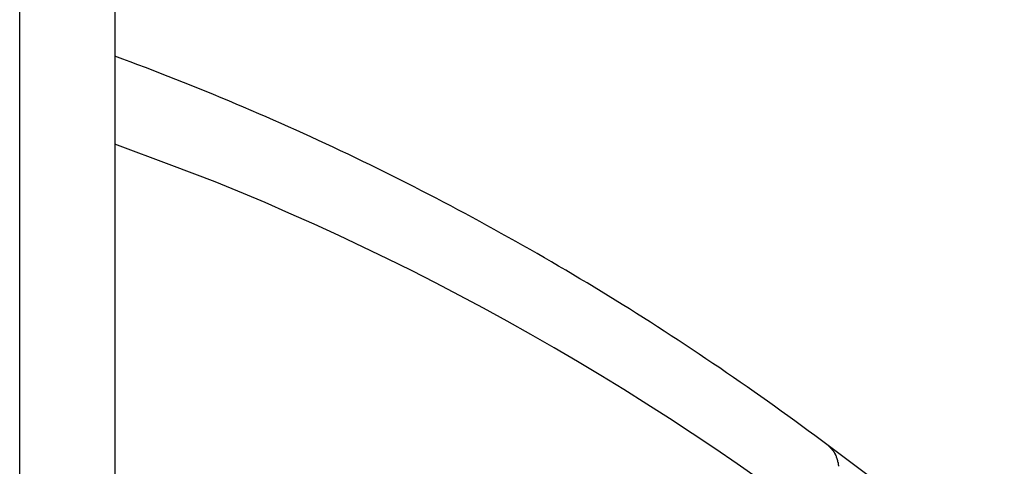
# Model space of a CAD drawing. Extents: x -45.7 to 45.7, y -25.2 to 25.2.
# Drawn here: x -5.7 to -4.4, y 1.8 to 2.4 of the extents above; entities that cross this region are included whole.
import ezdxf

# ---------------------------------------------------------------- set-up
doc = ezdxf.new("R2010")
doc.units = 0
doc.layers.get('0').update_dxf_attribs({"linetype": 'CONTINUOUS'})

msp = doc.modelspace()

# ---------------------------------------------------------------- linework, layer by layer
at = {"color": 0}
for points in [[(-5.7491, 1.0528), (-5.7491, 8.5096)], [(-5.6193, 8.5096), (-5.6193, 1.0528)], [(-4.6475, 1.8187), (-4.6566, 1.8256), (-4.6658, 1.8324), (-4.6749, 1.8391), (-4.6841, 1.8458), (-4.6933, 1.8526), (-4.7025, 1.8593), (-4.7117, 1.8659), (-4.7209, 1.8726), (-4.7302, 1.8792), (-4.7395, 1.8857), (-4.7487, 1.8922), (-4.7581, 1.8987), (-4.7674, 1.9052), (-4.7767, 1.9116), (-4.786, 1.9181), (-4.7954, 1.9245), (-4.8048, 1.9308), (-4.8142, 1.9371), (-4.8236, 1.9435), (-4.833, 1.9497), (-4.8425, 1.956), (-4.8519, 1.9622), (-4.8614, 1.9684), (-4.8709, 1.9745), (-4.8804, 1.9807), (-4.8899, 1.9868), (-4.8994, 1.9929), (-4.909, 1.9989), (-4.9185, 2.0049), (-4.9281, 2.0108), (-4.9377, 2.0168), (-4.9473, 2.0227), (-4.9569, 2.0287), (-4.9665, 2.0345), (-4.9762, 2.0403), (-4.9858, 2.0461), (-4.9955, 2.0519), (-5.0052, 2.0576), (-5.0149, 2.0634), (-5.0246, 2.0691), (-5.0343, 2.0747), (-5.044, 2.0803), (-5.0538, 2.0859), (-5.0635, 2.0915), (-5.0734, 2.097), (-5.0831, 2.1025), (-5.093, 2.1079), (-5.1028, 2.1134), (-5.1126, 2.1188), (-5.1224, 2.1242), (-5.1323, 2.1295), (-5.1422, 2.1348), (-5.1521, 2.1401), (-5.1619, 2.1453), (-5.1719, 2.1505), (-5.1818, 2.1557), (-5.1917, 2.1609), (-5.2017, 2.166), (-5.2116, 2.1711), (-5.2216, 2.1762), (-5.2316, 2.1812), (-5.2415, 2.1862), (-5.2516, 2.1912), (-5.2616, 2.1961), (-5.2716, 2.2011), (-5.2817, 2.206), (-5.2918, 2.2108), (-5.3018, 2.2156), (-5.3119, 2.2204), (-5.3219, 2.2252), (-5.3321, 2.2298), (-5.3422, 2.2345), (-5.3523, 2.2392), (-5.3624, 2.2438), (-5.3726, 2.2484), (-5.3828, 2.253), (-5.3929, 2.2575), (-5.4031, 2.262), (-5.4133, 2.2665), (-5.4234, 2.2709), (-5.4337, 2.2753), (-5.444, 2.2797), (-5.4542, 2.2841), (-5.4644, 2.2884), (-5.4747, 2.2927), (-5.4849, 2.2969), (-5.4952, 2.3011), (-5.5055, 2.3053), (-5.5157, 2.3094), (-5.526, 2.3135), (-5.5364, 2.3176), (-5.5467, 2.3217), (-5.5571, 2.3257), (-5.5674, 2.3297), (-5.5777, 2.3337), (-5.5881, 2.3376), (-5.5984, 2.3415), (-5.6088, 2.3453), (-5.6193, 2.3492)], [(-4.7414, 1.7727), (-4.7717, 1.7938), (-4.8022, 1.8147), (-4.8329, 1.8352), (-4.8637, 1.8555), (-4.8948, 1.8754), (-4.926, 1.8951), (-4.9575, 1.9143), (-4.9891, 1.9333), (-5.0208, 1.952), (-5.0529, 1.9703), (-5.085, 1.9883), (-5.1173, 2.006), (-5.1498, 2.0234), (-5.1824, 2.0404), (-5.2152, 2.0571), (-5.2482, 2.0734), (-5.2812, 2.0893), (-5.3142, 2.1049), (-5.3478, 2.1203), (-5.3824, 2.1356), (-5.4149, 2.1498), (-5.4444, 2.1624), (-5.4826, 2.1779), (-5.5417, 2.2005), (-5.6193, 2.2296)], [(7.9464, -7.625), (-4.6475, 1.8187)], [(-4.6434, 1.8145), (-4.6434, 1.8145), (-4.6434, 1.8145), (-4.6437, 1.8148), (-4.6439, 1.8151), (-4.6442, 1.8154), (-4.6444, 1.8157), (-4.6447, 1.816), (-4.645, 1.8163), (-4.6453, 1.8166), (-4.6454, 1.8168), (-4.6457, 1.8171), (-4.646, 1.8174), (-4.6463, 1.8177), (-4.6465, 1.8178), (-4.6468, 1.8181), (-4.6471, 1.8184), (-4.6474, 1.8187)], [(-4.6434, 1.8145), (-4.6434, 1.8145), (-4.6434, 1.8145), (-4.6437, 1.8148), (-4.6439, 1.8151), (-4.6442, 1.8154), (-4.6444, 1.8157), (-4.6447, 1.816), (-4.645, 1.8163), (-4.6453, 1.8166), (-4.6454, 1.8168), (-4.6457, 1.8171), (-4.646, 1.8174), (-4.6463, 1.8177), (-4.6465, 1.8178), (-4.6468, 1.8181), (-4.6471, 1.8184), (-4.6474, 1.8187)], [(-4.6403, 1.811), (-4.6403, 1.811), (-4.6403, 1.811), (-4.6406, 1.8113), (-4.6406, 1.8115), (-4.6409, 1.8118), (-4.6409, 1.8118), (-4.6412, 1.8121), (-4.6414, 1.8124), (-4.6417, 1.8127), (-4.6417, 1.8127), (-4.642, 1.813), (-4.6421, 1.8133), (-4.6424, 1.8136), (-4.6424, 1.8136), (-4.6427, 1.8139), (-4.643, 1.8142), (-4.6433, 1.8145)], [(-4.6403, 1.811), (-4.6403, 1.811), (-4.6403, 1.811), (-4.6406, 1.8113), (-4.6406, 1.8115), (-4.6409, 1.8118), (-4.6409, 1.8118), (-4.6412, 1.8121), (-4.6414, 1.8124), (-4.6417, 1.8127), (-4.6417, 1.8127), (-4.642, 1.813), (-4.6421, 1.8133), (-4.6424, 1.8136), (-4.6424, 1.8136), (-4.6427, 1.8139), (-4.643, 1.8142), (-4.6433, 1.8145)], [(-4.6387, 1.8084), (-4.6387, 1.8084), (-4.6387, 1.8084), (-4.6387, 1.8087), (-4.6387, 1.8087), (-4.639, 1.809), (-4.639, 1.809), (-4.6391, 1.8093), (-4.6391, 1.8094), (-4.6394, 1.8097), (-4.6394, 1.8097), (-4.6395, 1.81), (-4.6395, 1.81), (-4.6398, 1.8103), (-4.6398, 1.8103), (-4.6401, 1.8106), (-4.6401, 1.8107), (-4.6404, 1.811)], [(-4.6387, 1.8084), (-4.6387, 1.8084), (-4.6387, 1.8084), (-4.6387, 1.8087), (-4.6387, 1.8087), (-4.639, 1.809), (-4.639, 1.809), (-4.6391, 1.8093), (-4.6391, 1.8094), (-4.6394, 1.8097), (-4.6394, 1.8097), (-4.6395, 1.81), (-4.6395, 1.81), (-4.6398, 1.8103), (-4.6398, 1.8103), (-4.6401, 1.8106), (-4.6401, 1.8107), (-4.6404, 1.811)], [(-4.6374, 1.8061), (-4.6385, 1.8084)], [(-4.6363, 1.8034), (-4.6363, 1.8034), (-4.6363, 1.8034), (-4.6363, 1.8037), (-4.6363, 1.8037), (-4.6365, 1.804), (-4.6365, 1.804), (-4.6365, 1.8043), (-4.6365, 1.8044), (-4.6368, 1.8047), (-4.6368, 1.8047), (-4.6368, 1.805), (-4.6368, 1.805), (-4.6371, 1.8053), (-4.6371, 1.8053), (-4.6371, 1.8056), (-4.6371, 1.8058), (-4.6374, 1.8061)], [(-4.6363, 1.8034), (-4.6363, 1.8034), (-4.6363, 1.8034), (-4.6363, 1.8037), (-4.6363, 1.8037), (-4.6365, 1.804), (-4.6365, 1.804), (-4.6365, 1.8043), (-4.6365, 1.8044), (-4.6368, 1.8047), (-4.6368, 1.8047), (-4.6368, 1.805), (-4.6368, 1.805), (-4.6371, 1.8053), (-4.6371, 1.8053), (-4.6371, 1.8056), (-4.6371, 1.8058), (-4.6374, 1.8061)], [(-4.6354, 1.8003), (-4.6354, 1.8003), (-4.6354, 1.8003), (-4.6354, 1.8006), (-4.6354, 1.8006), (-4.6355, 1.8009), (-4.6355, 1.8009), (-4.6355, 1.8012), (-4.6355, 1.8014), (-4.6358, 1.8017), (-4.6358, 1.8017), (-4.6358, 1.802), (-4.6358, 1.8021), (-4.6361, 1.8024), (-4.6361, 1.8024), (-4.6361, 1.8027), (-4.6361, 1.803), (-4.6364, 1.8033)], [(-4.6354, 1.8003), (-4.6354, 1.8003), (-4.6354, 1.8003), (-4.6354, 1.8006), (-4.6354, 1.8006), (-4.6355, 1.8009), (-4.6355, 1.8009), (-4.6355, 1.8012), (-4.6355, 1.8014), (-4.6358, 1.8017), (-4.6358, 1.8017), (-4.6358, 1.802), (-4.6358, 1.8021), (-4.6361, 1.8024), (-4.6361, 1.8024), (-4.6361, 1.8027), (-4.6361, 1.803), (-4.6364, 1.8033)], [(-4.6346, 1.7974), (-4.6346, 1.7974), (-4.6346, 1.7974), (-4.6346, 1.7976), (-4.6346, 1.7977), (-4.6346, 1.798), (-4.6346, 1.798), (-4.6346, 1.7983), (-4.6346, 1.7986), (-4.6349, 1.7989), (-4.6349, 1.7989), (-4.6349, 1.7992), (-4.6349, 1.7994), (-4.6351, 1.7997), (-4.6351, 1.7997), (-4.6351, 1.8), (-4.6351, 1.8001), (-4.6354, 1.8004)], [(-4.6346, 1.7974), (-4.6346, 1.7974), (-4.6346, 1.7974), (-4.6346, 1.7976), (-4.6346, 1.7977), (-4.6346, 1.798), (-4.6346, 1.798), (-4.6346, 1.7983), (-4.6346, 1.7986), (-4.6349, 1.7989), (-4.6349, 1.7989), (-4.6349, 1.7992), (-4.6349, 1.7994), (-4.6351, 1.7997), (-4.6351, 1.7997), (-4.6351, 1.8), (-4.6351, 1.8001), (-4.6354, 1.8004)], [(-4.6338, 1.7941), (-4.6338, 1.7941), (-4.6338, 1.7941), (-4.6338, 1.7943), (-4.6338, 1.7944), (-4.6338, 1.7947), (-4.6338, 1.7947), (-4.6338, 1.795), (-4.6338, 1.7953), (-4.6341, 1.7956), (-4.6341, 1.7956), (-4.6341, 1.7959), (-4.6341, 1.7961), (-4.6343, 1.7964), (-4.6343, 1.7964), (-4.6343, 1.7967), (-4.6343, 1.7969), (-4.6345, 1.7972)], [(-4.6338, 1.7941), (-4.6338, 1.7941), (-4.6338, 1.7941), (-4.6338, 1.7943), (-4.6338, 1.7944), (-4.6338, 1.7947), (-4.6338, 1.7947), (-4.6338, 1.795), (-4.6338, 1.7953), (-4.6341, 1.7956), (-4.6341, 1.7956), (-4.6341, 1.7959), (-4.6341, 1.7961), (-4.6343, 1.7964), (-4.6343, 1.7964), (-4.6343, 1.7967), (-4.6343, 1.7969), (-4.6345, 1.7972)], [(-4.6333, 1.7907), (-4.6333, 1.7907), (-4.6333, 1.7907), (-4.6333, 1.791), (-4.6333, 1.7911), (-4.6333, 1.7914), (-4.6333, 1.7914), (-4.6333, 1.7917), (-4.6333, 1.792), (-4.6335, 1.7923), (-4.6335, 1.7923), (-4.6335, 1.7926), (-4.6335, 1.7929), (-4.6336, 1.7932), (-4.6336, 1.7932), (-4.6336, 1.7935), (-4.6336, 1.7937), (-4.6338, 1.794)], [(-4.6333, 1.7907), (-4.6333, 1.7907), (-4.6333, 1.7907), (-4.6333, 1.791), (-4.6333, 1.7911), (-4.6333, 1.7914), (-4.6333, 1.7914), (-4.6333, 1.7917), (-4.6333, 1.792), (-4.6335, 1.7923), (-4.6335, 1.7923), (-4.6335, 1.7926), (-4.6335, 1.7929), (-4.6336, 1.7932), (-4.6336, 1.7932), (-4.6336, 1.7935), (-4.6336, 1.7937), (-4.6338, 1.794)]]:
    msp.add_lwpolyline(points, dxfattribs=at)

doc.saveas('drawing.dxf')
